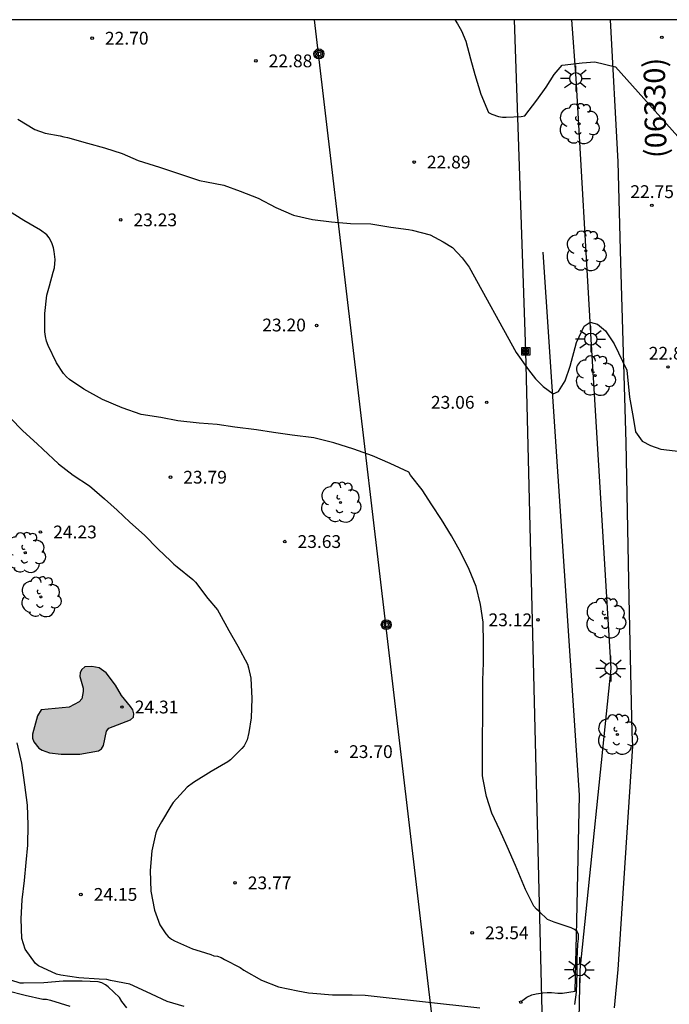
# Model space of a CAD drawing. Units: metres. Extents: x 578894 to 579244, y 4790539 to 4790790.
# Drawn here: x 579103 to 579141, y 4790733 to 4790790 of the extents above; entities that cross this region are included whole.
import ezdxf

# ---------------------------------------------------------------- set-up
doc = ezdxf.new("R2010")
doc.units = ezdxf.units.M
for name, color, linetype in [('010106', 9, 'Continuous'), ('020104', 34, 'Continuous'), ('020204', 9, 'Continuous'), ('020308', 9, 'Continuous'), ('060134', 9, 'Continuous'), ('070108', 9, 'VALLA'), ('070110', 9, 'Continuous'), ('080302', 9, 'Continuous'), ('090216', 9, 'Continuous'), ('090217', 9, 'Continuous'), ('100106', 63, 'Continuous'), ('100202', 3, 'Continuous'), ('220104', 9, 'LINEA_ELECTRICA'), ('250206', 9, 'Continuous'), ('990504', 63, 'Continuous')]:
    doc.layers.add(name, color=color, linetype=linetype)
doc.layers.add('020105', color=24, linetype='Continuous', lineweight=30)
doc.styles.add('ARIAL', font='ARIAL.TTF', dxfattribs={"height": 1})
doc.styles.get("Standard").update_dxf_attribs({"font": 'txt.shx'})
doc.linetypes.add('LINEA_ELECTRICA', pattern='A,7.5,-0.3,["E",Standard,S=0.25,R=0,X=-0.1,Y=-0.1],-0.3', length=8.1)
doc.linetypes.add('VALLA', pattern='A,1,[200,DONOSTI.shx,S=0.1,R=0,X=0,Y=0],1', length=2)

# ---------------------------------------------------------------- blocks, each defined once
blk = doc.blocks.new('ARBOL')
blk.add_circle((0, 0), 0.0587)
for centre, radius, start, end in [((-0.28, 0.855), 0.3, 359.28777, 173.60777), ((0.097, 0.97), 0.21, 23.15651, 160.46651), ((-0.564, 0.381), 0.532, 92.28, 254.58), ((0.438, 0.881), 0.24, 301.57804, 139.32804), ((0.656, 0.288), 0.443, 319.85562, 114.76562), ((-0.091, 0.321), 0.12, 119.14, 310.56), ((0.819, -0.249), 0.383, 235.52754, 62.02753), ((-0.556, -0.339), 0.555, 142.64, 266.54), ((-0.039, -0.384), 0.21, 189.64, 323.88), ((-0.301, -0.676), 0.45, 213.78, 295.32), ((0.299, -0.624), 0.532, 224.67, 0.24)]:
    blk.add_arc(centre, radius, start, end)
blk = doc.blocks.new('FAROLA')
for p, q in [((0, 0.355), (0, 0.755)), ((-0.355, 0), (-0.895, 0)), ((-0.63, 0.51), (-0.255, 0.245)), ((0.605, 0.49), (0.276, 0.223)), ((0.355, 0), (0.855, 0)), ((-0.65, -0.52), (-0.255, -0.24)), ((0, -0.355), (0, -0.755)), ((0.585, -0.52), (0.256, -0.246))]:
    blk.add_line(p, q)
blk.add_circle((0, 0), 0.355)
blk = doc.blocks.new('POSTEM')
for radius in [0.29, 0.21, 0.12]:
    blk.add_circle((0, 0), radius)
blk = doc.blocks.new('POSTEH')
for points in [[(-0.23, 0.23), (0.23, 0.23), (0.23, -0.23), (-0.23, -0.23), (-0.23, 0.23)], [(-0.145, 0.145), (0.145, 0.145), (0.145, -0.145), (-0.145, -0.145), (-0.145, 0.145)], [(-0.065, 0.065), (0.065, 0.065), (0.065, -0.065), (-0.065, -0.065), (-0.065, 0.065)]]:
    blk.add_lwpolyline(points)
blk = doc.blocks.new('COTAPU')
blk.add_circle((0, 0), 0.075)

msp = doc.modelspace()

# ---------------------------------------------------------------- hatches: boundary and pattern name
at = {"layer": '990504'}
msp.add_hatch(color=256, dxfattribs=at).paths.add_polyline_path([(579104.494, 4790749.925), (579104.28, 4790749.581), (579103.982, 4790748.509), (579103.986, 4790748.275), (579104.066, 4790748.051), (579104.356, 4790747.681), (579104.546, 4790747.559), (579104.968, 4790747.413), (579105.66, 4790747.325), (579106.748, 4790747.329), (579107.852, 4790747.515), (579108.012, 4790747.637), (579108.14, 4790747.839), (579108.322, 4790748.671), (579108.444, 4790748.851), (579109.722, 4790749.345), (579109.886, 4790749.495), (579109.906, 4790749.697), (579109.854, 4790749.927), (579109.726, 4790750.121), (579109.184, 4790750.769), (579108.846, 4790751.371), (579108.304, 4790752.103), (579107.886, 4790752.381), (579107.464, 4790752.477), (579107.042, 4790752.449), (579106.864, 4790752.297), (579106.772, 4790752.107), (579106.752, 4790751.881), (579106.954, 4790751.201), (579106.956, 4790750.997), (579106.868, 4790750.573), (579106.708, 4790750.403), (579106.134, 4790750.079)])

# ---------------------------------------------------------------- linework, layer by layer
at = {"layer": '010106', "flags": 128}
msp.add_lwpolyline([(578894.174, 4790540.403), (579244.164, 4790540.396), (579244.169, 4790790.389), (578894.179, 4790790.396)], close=True, dxfattribs=at)
at = {"layer": '020104', "flags": 128}
for points, elevation in [([(579103.123, 4790784.562), (579104.107, 4790783.96), (579104.713, 4790783.746), (579105.605, 4790783.59), (579105.809, 4790783.52), (579106.037, 4790783.48), (579107.205, 4790783.152), (579108.205, 4790782.882), (579109.237, 4790782.546), (579110.177, 4790782.14), (579111.409, 4790781.754), (579112.581, 4790781.348), (579113.759, 4790780.964), (579114.179, 4790780.884), (579115.187, 4790780.684), (579116.153, 4790780.346), (579117.207, 4790779.924), (579118.231, 4790779.392), (579119.271, 4790778.942), (579120.375, 4790778.676), (579121.49, 4790778.552), (579122.604, 4790778.436), (579123.804, 4790778.43), (579124.978, 4790778.236), (579126.002, 4790778.1), (579126.212, 4790778.045), (579127.268, 4790777.785), (579128.041, 4790777.368), (579128.574, 4790777.04), (579129.147, 4790776.426), (579129.557, 4790775.893), (579132.304, 4790770.889), (579133.042, 4790769.864), (579133.452, 4790769.331), (579133.903, 4790768.879), (579134.486, 4790768.451), (579134.792, 4790768.592), (579135.192, 4790769.227), (579135.474, 4790770.075), (579135.851, 4790771.462), (579136.297, 4790772.427), (579136.65, 4790772.662), (579137.074, 4790772.545), (579137.544, 4790772.145), (579138.062, 4790771.392), (579138.791, 4790769.838), (579138.956, 4790768.263), (579139.167, 4790767.062), (579139.309, 4790766.226), (579139.702, 4790765.69), (579140.179, 4790765.426), (579140.791, 4790765.214), (579141.964, 4790765.073)], 23), ([(579135.756, 4790732.651), (579135.849, 4790733.363), (579135.887, 4790734.506), (579135.877, 4790735.311), (579135.934, 4790736.19), (579135.956, 4790736.506), (579135.962, 4790736.761), (579135.885, 4790736.929), (579135.725, 4790737.051), (579135.533, 4790737.153), (579134.543, 4790737.477), (579134.335, 4790737.553), (579134.151, 4790737.641), (579133.663, 4790738.093), (579133.501, 4790738.241), (579133.351, 4790738.421), (579132.869, 4790739.383), (579132.281, 4790740.798), (579131.779, 4790741.91), (579131.355, 4790742.872), (579130.879, 4790743.874), (579130.584, 4790744.844), (579130.382, 4790745.85), (579130.346, 4790746.056), (579130.336, 4790747.198), (579130.336, 4790748.318), (579130.356, 4790749.5), (579130.356, 4790750.626), (579130.364, 4790751.66), (579130.39, 4790752.674), (579130.4, 4790753.8), (579130.376, 4790755.074), (579130.228, 4790756.112), (579129.968, 4790757.152), (579129.568, 4790758.162), (579129.064, 4790759.154), (579128.53, 4790760.134), (579127.938, 4790761.096), (579127.37, 4790761.95), (579126.802, 4790762.826), (579126.13, 4790763.688), (579126.018, 4790763.868), (579124.934, 4790764.366), (579123.906, 4790764.826), (579122.794, 4790765.214), (579121.638, 4790765.592), (579120.456, 4790765.874), (579119.184, 4790766.04), (579118.102, 4790766.184), (579117.098, 4790766.344), (579115.838, 4790766.496), (579114.79, 4790766.654), (579113.74, 4790766.746), (579112.498, 4790766.88), (579111.493, 4790767.068), (579110.335, 4790767.254), (579109.227, 4790767.628), (579108.079, 4790768.134), (579106.989, 4790768.738), (579106.153, 4790769.294), (579105.971, 4790769.456), (579105.797, 4790769.642), (579105.377, 4790770.274), (579104.897, 4790771.296), (579104.807, 4790771.536), (579104.741, 4790771.814), (579104.705, 4790772.084), (579104.701, 4790773.17), (579104.813, 4790774.244), (579104.971, 4790774.794), (579105.183, 4790775.598), (579105.261, 4790775.848), (579105.303, 4790776.338), (579105.255, 4790776.812), (579105.213, 4790777.012), (579105.139, 4790777.25), (579105.057, 4790777.434), (579104.957, 4790777.612), (579104.813, 4790777.79), (579104.447, 4790778.05), (579103.465, 4790778.626), (579102.423, 4790779.286)], 23.5), ([(579102.68, 4790767.056), (579103.414, 4790766.284), (579104.256, 4790765.522), (579104.582, 4790765.22), (579105.508, 4790764.346), (579106.364, 4790763.684), (579107.318, 4790763.058), (579108.192, 4790762.306), (579108.935, 4790761.634), (579109.677, 4790760.934), (579110.549, 4790760.162), (579111.323, 4790759.374), (579112.091, 4790758.638), (579112.265, 4790758.46), (579112.453, 4790758.318), (579113.379, 4790757.574), (579113.529, 4790757.422), (579114.253, 4790756.46), (579114.815, 4790755.792), (579114.919, 4790755.612), (579115.485, 4790754.578), (579116.001, 4790753.664), (579116.573, 4790752.596), (579116.635, 4790752.39), (579116.765, 4790751.79), (579116.831, 4790750.597), (579116.797, 4790749.465), (579116.651, 4790748.593), (579116.559, 4790748.177), (579116.381, 4790747.815), (579116.245, 4790747.653), (579115.585, 4790746.997), (579115.417, 4790746.887), (579114.449, 4790746.305), (579113.405, 4790745.669), (579113.043, 4790745.387), (579112.215, 4790744.489), (579112.083, 4790744.273), (579111.537, 4790743.355), (579111.277, 4790742.913), (579111.199, 4790742.721), (579110.961, 4790741.651), (579110.877, 4790740.511), (579110.915, 4790739.287), (579111.121, 4790738.189), (579111.439, 4790737.317), (579111.781, 4790736.787), (579111.929, 4790736.629), (579112.113, 4790736.485), (579112.307, 4790736.377), (579113.349, 4790735.911), (579113.793, 4790735.777), (579114.421, 4790735.571), (579114.611, 4790735.507), (579114.821, 4790735.481), (579115.025, 4790735.397), (579115.223, 4790735.287), (579116.139, 4790734.811), (579116.357, 4790734.663), (579117.391, 4790734.075), (579118.399, 4790733.693), (579119.513, 4790733.457), (579120.151, 4790733.339), (579120.397, 4790733.311), (579121.559, 4790733.223), (579122.696, 4790733.223), (579123.458, 4790733.193), (579130.192, 4790732.456)], 24), ([(579112.864, 4790732.539), (579111.868, 4790732.819), (579110.952, 4790733.259), (579109.9, 4790733.753), (579109.674, 4790733.841), (579108.554, 4790734.065), (579108.34, 4790734.115), (579107.884, 4790734.139), (579106.688, 4790734.211), (579105.642, 4790734.371), (579105.378, 4790734.437), (579104.322, 4790734.923), (579104.146, 4790735.045), (579103.54, 4790735.901), (579103.352, 4790736.511), (579103.316, 4790737.671), (579103.372, 4790738.795), (579103.516, 4790739.921), (579103.614, 4790740.973), (579103.702, 4790741.983), (579103.724, 4790743.183), (579103.694, 4790744.337), (579103.534, 4790745.539), (579103.348, 4790746.797), (579103.076, 4790747.991)], 24.5), ([(579102.47, 4790733.461), (579103.54, 4790733.205), (579104.59, 4790732.969), (579104.792, 4790732.961), (579105.034, 4790732.893), (579106.158, 4790732.555)], 25.5)]:
    msp.add_lwpolyline(points, dxfattribs=dict(at, elevation=elevation))
at = {"layer": '020105', "flags": 128}
for points, elevation in [([(579128.718, 4790790.391), (579128.731, 4790790.362), (579128.875, 4790790.144), (579129.119, 4790789.742), (579129.36, 4790789.14), (579129.634, 4790788.108), (579129.898, 4790787.174), (579130.25, 4790786.03), (579130.686, 4790784.948), (579130.886, 4790784.856), (579131.28, 4790784.71), (579131.506, 4790784.69), (579131.736, 4790784.69), (579132.602, 4790784.716), (579132.812, 4790784.762), (579133.517, 4790785.683), (579134.062, 4790786.432), (579134.539, 4790787.182), (579135.015, 4790787.727), (579136.174, 4790787.863), (579136.923, 4790787.932), (579138.127, 4790787.632), (579149.08, 4790775.368)], 22.5), ([(579109.506, 4790732.461), (579109.206, 4790732.829), (579109.072, 4790733.055), (579108.412, 4790733.675), (579108.252, 4790733.805), (579108.05, 4790733.919), (579107.818, 4790733.983), (579106.89, 4790734.025), (579105.776, 4790734.019), (579104.642, 4790733.911), (579103.454, 4790733.893), (579103.248, 4790733.899), (579102.154, 4790734.255)], 25)]:
    msp.add_lwpolyline(points, dxfattribs=dict(at, elevation=elevation))
at = {"layer": '060134'}
msp.add_polyline3d([(579138.078, 4790732.461, 23.47), (579138.286, 4790734.707, 23.396), (579139.153, 4790747.788, 23.237), (579139.099, 4790748.592, 23.239), (579138.94, 4790756.517, 23.15), (579138.759, 4790765.596, 23.101), (579138.448, 4790776.161, 22.843), (579138.296, 4790782.054, 22.677), (579137.841, 4790790.391, 22.454)], dxfattribs=at)
at = {"layer": '070108'}
msp.add_polyline3d([(579132.618, 4790732.853, 24.017), (579132.937, 4790733.088, 23.962), (579133.227, 4790733.208, 23.894), (579133.481, 4790733.282, 23.882), (579133.867, 4790733.334, 23.846), (579134.131, 4790733.346, 23.84), (579134.389, 4790733.346, 23.84), (579134.757, 4790733.312, 23.84), (579135.025, 4790733.316, 23.84), (579135.769, 4790733.437, 23.795), (579135.868, 4790737.552, 23.409), (579136.03, 4790744.931, 23.207), (579133.904, 4790776.769, 22.876)], dxfattribs=at)
at = {"layer": '070110'}
msp.add_polyline3d([(579132.659, 4790732.752, 24.658), (579132.548, 4790732.706, 24.658), (579132.499, 4790732.826, 24.658), (579132.61, 4790732.872, 24.658), (579132.659, 4790732.752, 24.658)], dxfattribs=at)
at = {"layer": '100106', "elevation": 25.804, "flags": 128}
msp.add_lwpolyline([(579104.494, 4790749.925), (579104.28, 4790749.581), (579103.982, 4790748.509), (579103.986, 4790748.275), (579104.066, 4790748.051), (579104.356, 4790747.681), (579104.546, 4790747.559), (579104.968, 4790747.413), (579105.66, 4790747.325), (579106.748, 4790747.329), (579107.852, 4790747.515), (579108.012, 4790747.637), (579108.14, 4790747.839), (579108.322, 4790748.671), (579108.444, 4790748.851), (579109.722, 4790749.345), (579109.886, 4790749.495), (579109.906, 4790749.697), (579109.854, 4790749.927), (579109.726, 4790750.121), (579109.184, 4790750.769), (579108.846, 4790751.371), (579108.304, 4790752.103), (579107.886, 4790752.381), (579107.464, 4790752.477), (579107.042, 4790752.449), (579106.864, 4790752.297), (579106.772, 4790752.107), (579106.752, 4790751.881), (579106.954, 4790751.201), (579106.956, 4790750.997), (579106.868, 4790750.573), (579106.708, 4790750.403), (579106.134, 4790750.079)], close=True, dxfattribs=at)
at = {"layer": '220104'}
for points in [[(579137.046, 4790641.215, 26.925), (579132.403, 4790681.078, 25.683), (579128.386, 4790723.445, 23.861), (579124.669, 4790754.938, 23.999), (579120.732, 4790788.401, 22.991), (579120.489, 4790790.391, 22.906)], [(579131.079, 4790638.254, 28.125), (579132.215, 4790691.593, 24.988), (579134.135, 4790720.396, 23.893), (579132.875, 4790770.947, 22.986), (579132.207, 4790790.391, 22.334)], [(579135.556, 4790790.391, 22.569), (579135.803, 4790786.94, 22.647), (579136.69, 4790771.665, 23.008), (579137.867, 4790752.342, 23.22), (579136.035, 4790734.675, 23.546), (579135.462, 4790705.674, 24.2), (579136.028, 4790680.919, 25.31), (579136.887, 4790655.798, 26.903), (579141.069, 4790631.934, 27.595), (579149.42, 4790607.508, 27.989), (579155.353, 4790583.746, 28.622), (579160.289, 4790562.008, 28.578), (579166.125, 4790540.397, 29.225)]]:
    msp.add_polyline3d(points, dxfattribs=at)

# ---------------------------------------------------------------- block references
at = {"layer": '020204', "rotation": 359.9987685839998}
for p in [(579107.473, 4790789.31, 22.7), (579140.846, 4790789.364, 22.338), (579117.067, 4790787.981, 22.88), (579126.334, 4790782.048, 22.886), (579140.26, 4790779.508, 22.752), (579109.145, 4790778.658, 23.228), (579120.624, 4790772.468, 23.2), (579141.206, 4790770.032, 22.876), (579130.587, 4790767.958, 23.056), (579112.06, 4790763.568, 23.79), (579104.441, 4790760.356, 24.23), (579118.756, 4790759.794, 23.628), (579133.591, 4790755.204, 23.122), (579109.22, 4790750.093, 24.308), (579121.776, 4790747.476, 23.7), (579115.842, 4790739.781, 23.768), (579106.814, 4790739.103, 24.152), (579129.738, 4790736.853, 23.536)]:
    msp.add_blockref('COTAPU', p, dxfattribs=at)
at = {"layer": '090216', "rotation": 359.9987685839998}
msp.add_blockref('POSTEH', (579132.875, 4790770.947, 22.987), dxfattribs=at)
at = {"layer": '090217', "rotation": 359.9987685839998}
for p in [(579120.753, 4790788.391, 22.993), (579124.702, 4790754.92, 24.021)]:
    msp.add_blockref('POSTEM', p, dxfattribs=at)
at = {"layer": '100202', "rotation": 359.9987685839998}
for p in [(579135.994, 4790784.291, 22.74), (579136.401, 4790776.844, 23.119), (579136.943, 4790769.523, 23.185), (579122.022, 4790762.092, 25.142), (579103.557, 4790759.143, 26.176), (579104.467, 4790756.545, 25.842), (579137.557, 4790755.302, 23.354), (579138.24, 4790748.477, 23.434)]:
    msp.add_blockref('ARBOL', p, dxfattribs=at)
at = {"layer": '250206', "rotation": 359.9987685839998}
for p in [(579135.803, 4790786.94, 22.648), (579136.69, 4790771.665, 23.009), (579137.867, 4790752.342, 23.221), (579136.035, 4790734.675, 23.547)]:
    msp.add_blockref('FAROLA', p, dxfattribs=at)

# ---------------------------------------------------------------- texts
at = {"layer": '020308', "style": 'ARIAL'}
for s, p in [('22.70', (579108.223, 4790788.935, 22.699)), ('22.88', (579117.817, 4790787.606, 22.879)), ('22.89', (579127.084, 4790781.673, 22.885)), ('22.75', (579139.002, 4790779.937, 22.751)), ('23.23', (579109.895, 4790778.283, 23.227)), ('23.20', (579117.439, 4790772.117, 23.199)), ('22.88', (579140.081, 4790770.461, 22.875)), ('23.06', (579127.319, 4790767.583, 23.055)), ('23.79', (579112.81, 4790763.193, 23.789)), ('24.23', (579105.191, 4790759.981, 24.229)), ('23.63', (579119.506, 4790759.419, 23.627)), ('23.12', (579130.693, 4790754.829, 23.121)), ('24.31', (579109.97, 4790749.718, 24.307)), ('23.70', (579122.526, 4790747.101, 23.699)), ('23.77', (579116.592, 4790739.406, 23.767)), ('24.15', (579107.564, 4790738.728, 24.151)), ('23.54', (579130.488, 4790736.478, 23.535))]:
    msp.add_text(s, height=0.75, rotation=359.99877, dxfattribs=at).set_placement(p)
at = {"layer": '080302', "style": 'ARIAL'}
msp.add_text('(06330)', height=1.25, rotation=91.09999, dxfattribs=at).set_placement((579141.127, 4790782.291))

doc.saveas('drawing.dxf')
